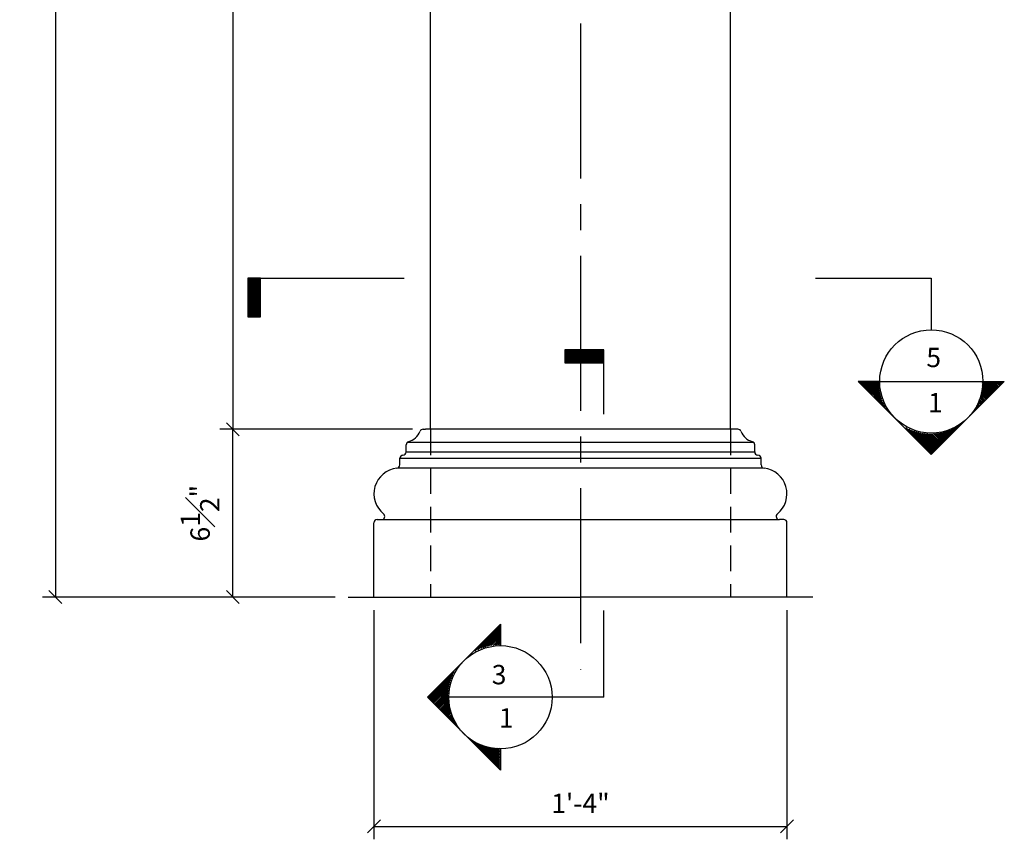
# Model space of a CAD drawing. Extents: x -17 to 99, y -25 to 204.
# Drawn here: x 18 to 56, y 21 to 53 of the extents above; entities that cross this region are included whole.
import ezdxf

# ---------------------------------------------------------------- set-up
doc = ezdxf.new("R2010")
doc.units = 0
doc.header["$MEASUREMENT"] = 0
doc.header["$PDMODE"] = 35
doc.header["$PDSIZE"] = -15
doc.linetypes.add('CENTER2', pattern=[1.125, 0.75, -0.125, 0.125, -0.125])
doc.linetypes.add('HIDDEN2', pattern=[0.1875, 0.125, -0.0625])
doc.layers.get('0').update_dxf_attribs({"linetype": 'CONTINUOUS'})
doc.layers.get('DEFPOINTS').update_dxf_attribs({"linetype": 'CONTINUOUS'})
for name, color, linetype in [('BACKGROUND', 4, 'CONTINUOUS'), ('DETAILS', 5, 'CONTINUOUS'), ('DIMS', 8, 'CONTINUOUS'), ('FIBERGLASS', 7, 'CONTINUOUS'), ('FLASHING', 3, 'CONTINUOUS'), ('TEXT', 8, 'CONTINUOUS')]:
    doc.layers.add(name, color=color, linetype=linetype)
doc.styles.add('NOTES', font='stylu.ttf', dxfattribs={"height": 0.75})
doc.styles.get("Standard").update_dxf_attribs({"font": 'stylu.ttf'})
doc.dimstyles.new('NOTES', dxfattribs={"dimscale": 8, "dimtxt": 0.09375, "dimasz": 0.0625, "dimexe": 0.0625, "dimexo": 0.0625, "dimgap": 0.0625, "dimtad": 3, "dimdec": 4, "dimlfac": 0.5, "dimzin": 3, "dimdsep": 46, "dimlunit": 4, "dimtxsty": 'Standard', "dimblk1": 'OBLIQUE', "dimblk2": 'OBLIQUE', "dimsah": 1, "dimcen": 0.0625, "dimclrd": 3, "dimclre": 3, "dimclrt": 8, "dimaunit": 1, "dimadec": 0, "dimazin": 0, "dimtfac": 1, "dimtdec": 4, "dimtmove": 2, "dimatfit": 3, "dimldrblk": 'OBLIQUE', "dimfxl": 0, "dimfrac": 1, "dimtolj": 1, "dimtzin": 0, "dimarcsym": 0})

# ---------------------------------------------------------------- blocks, each defined once
blk = doc.blocks.new('_OBLIQUE')
at = {"layer": 'DIMS', "color": 6, "linetype": 'ByBlock', "ltscale": 8}
blk.add_line((-0.5, -0.5), (0.5, 0.5), dxfattribs=at)
blk = doc.blocks.new('*D92')
at = {"layer": 'DEFPOINTS', "color": 0, "linetype": 'Continuous', "ltscale": 8}
for p in [(33.867, 73.511), (26.212, 36.658), (33.492, 36.658)]:
    blk.add_point(p, dxfattribs=at)
at = {"layer": 'FLASHING', "color": 3, "linetype": 'Continuous', "lineweight": -2, "ltscale": 8}
for p, q in [((33.367, 73.511), (25.712, 73.511)), ((26.212, 73.511), (26.212, 36.658)), ((32.992, 36.658), (25.712, 36.658))]:
    blk.add_line(p, q, dxfattribs=at)
at = {"layer": 'FLASHING', "color": 3, "linetype": 'Continuous', "lineweight": -2, "ltscale": 8, "xscale": 0.5, "yscale": 0.5, "zscale": 0.5}
for p, rotation in [((26.212, 73.511), 90), ((26.212, 36.658), 270)]:
    blk.add_blockref('_OBLIQUE', p, dxfattribs=dict(at, rotation=rotation))
at = {"layer": 'FLASHING', "color": 8, "linetype": 'Continuous', "ltscale": 8, "insert": (24.916, 55.085), "char_height": 0.75, "attachment_point": 5, "rotation": 90}
blk.add_mtext('\\A1;3\'-0{\\H1.000000x;\\S7#8;}"', dxfattribs=at)
blk = doc.blocks.new('*D93')
at = {"layer": 'DEFPOINTS', "color": 0, "linetype": 'Continuous', "ltscale": 8}
for p in [(33.692, 160.158), (19.336, 30.158), (30.679, 30.158)]:
    blk.add_point(p, dxfattribs=at)
at = {"layer": 'FLASHING', "color": 3, "linetype": 'Continuous', "lineweight": -2, "ltscale": 8}
for p, q in [((33.192, 160.158), (18.836, 160.158)), ((19.336, 160.158), (19.336, 30.158)), ((30.179, 30.158), (18.836, 30.158))]:
    blk.add_line(p, q, dxfattribs=at)
at = {"layer": 'FLASHING', "color": 3, "linetype": 'Continuous', "lineweight": -2, "ltscale": 8, "xscale": 0.5, "yscale": 0.5, "zscale": 0.5}
for p, rotation in [((19.336, 160.158), 90), ((19.336, 30.158), 270)]:
    blk.add_blockref('_OBLIQUE', p, dxfattribs=dict(at, rotation=rotation))
at = {"layer": 'FLASHING', "color": 8, "linetype": 'Continuous', "ltscale": 8, "insert": (18.447, 95.158), "char_height": 0.75, "attachment_point": 5, "rotation": 90}
blk.add_mtext('\\A1;10\'-10"', dxfattribs=at)
blk = doc.blocks.new('*D101')
at = {"layer": 'DEFPOINTS', "color": 0, "linetype": 'Continuous', "ltscale": 8}
for p in [(31.679, 30.158), (47.679, 30.158), (47.679, 21.28)]:
    blk.add_point(p, dxfattribs=at)
at = {"layer": 'FLASHING', "color": 3, "linetype": 'Continuous', "lineweight": -2, "ltscale": 8}
for p, q in [((31.679, 29.658), (31.679, 20.78)), ((47.679, 29.658), (47.679, 20.78)), ((31.679, 21.28), (47.679, 21.28))]:
    blk.add_line(p, q, dxfattribs=at)
at = {"layer": 'FLASHING', "color": 3, "linetype": 'Continuous', "lineweight": -2, "ltscale": 8, "xscale": 0.5, "yscale": 0.5, "zscale": 0.5, "rotation": 180}
blk.add_blockref('_OBLIQUE', (31.679, 21.28), dxfattribs=at)
at = {"layer": 'FLASHING', "color": 3, "linetype": 'Continuous', "lineweight": -2, "ltscale": 8, "xscale": 0.5, "yscale": 0.5, "zscale": 0.5}
blk.add_blockref('_OBLIQUE', (47.679, 21.28), dxfattribs=at)
at = {"layer": 'FLASHING', "color": 8, "linetype": 'Continuous', "ltscale": 8, "insert": (39.679, 22.172), "char_height": 0.75, "attachment_point": 5}
blk.add_mtext('\\A1;1\'-4"', dxfattribs=at)
blk = doc.blocks.new('*D102')
at = {"layer": 'DEFPOINTS', "color": 0, "linetype": 'Continuous', "ltscale": 8}
for p in [(26.212, 36.658), (33.679, 36.658), (30.679, 30.158)]:
    blk.add_point(p, dxfattribs=at)
at = {"layer": 'FLASHING', "color": 3, "linetype": 'Continuous', "lineweight": -2, "ltscale": 8}
for p, q in [((33.179, 36.658), (25.712, 36.658)), ((26.212, 30.158), (26.212, 36.658)), ((30.179, 30.158), (25.712, 30.158))]:
    blk.add_line(p, q, dxfattribs=at)
at = {"layer": 'FLASHING', "color": 3, "linetype": 'Continuous', "lineweight": -2, "ltscale": 8, "xscale": 0.5, "yscale": 0.5, "zscale": 0.5}
for p, rotation in [((26.212, 36.658), 90), ((26.212, 30.158), 270)]:
    blk.add_blockref('_OBLIQUE', p, dxfattribs=dict(at, rotation=rotation))
at = {"layer": 'FLASHING', "color": 8, "linetype": 'Continuous', "ltscale": 8, "insert": (24.945, 33.408), "char_height": 0.75, "attachment_point": 5, "rotation": 90}
blk.add_mtext('\\A1;6{\\H1.000000x;\\S1#2;}"', dxfattribs=at)
blk = doc.blocks.new('FLAG')
at = {"layer": 'DETAILS', "linetype": 'Continuous', "ltscale": 24}
for p, q in [((-4.5, 0), (-4.5, -1.5)), ((0, 0), (-4.5, 0)), ((0, -1.5), (0, 0)), ((0, -0.125), (-4.5, -0.125)), ((0, -0.25), (-4.5, -0.25)), ((0, -0.375), (-4.5, -0.375)), ((0, -0.5), (-4.5, -0.5)), ((0, -0.625), (-4.5, -0.625)), ((0, -0.75), (-4.5, -0.75)), ((0, -0.875), (-4.5, -0.875)), ((0, -1), (-4.5, -1)), ((0, -1.125), (-4.5, -1.125)), ((0, -1.25), (-4.5, -1.25)), ((0, -1.375), (-4.5, -1.375)), ((-4.5, -1.5), (0, -1.5))]:
    blk.add_line(p, q, dxfattribs=at)
blk = doc.blocks.new('*X96')
at = {"color": 0, "linetype": 'Continuous', "ltscale": 24}
for p, q in [((120.33, 437.29), (123.68, 440.64)), ((120.79, 437.57), (123.68, 440.46)), ((121.14, 437.75), (123.68, 440.28)), ((121.46, 437.89), (123.68, 440.11)), ((121.74, 437.99), (123.68, 439.93)), ((121.99, 438.07), (123.68, 439.75)), ((122.24, 438.14), (123.68, 439.58)), ((122.47, 438.19), (123.68, 439.4)), ((122.68, 438.23), (123.68, 439.22)), ((122.89, 438.26), (123.68, 439.05)), ((123.09, 438.28), (123.68, 438.87)), ((123.28, 438.3), (123.68, 438.69)), ((123.47, 438.31), (123.68, 438.52)), ((123.65, 438.31), (123.68, 438.34)), ((115.27, 432.23), (118.69, 435.66)), ((115.36, 432.14), (118.42, 435.2)), ((115.45, 432.06), (118.24, 434.84)), ((115.54, 431.97), (118.1, 434.53)), ((115.63, 431.88), (118, 434.25)), ((115.71, 431.79), (117.92, 433.99)), ((115.8, 431.7), (117.85, 433.75)), ((115.89, 431.61), (117.8, 433.52)), ((115.98, 431.53), (117.76, 433.31)), ((116.07, 431.44), (117.73, 433.1)), ((116.16, 431.35), (117.71, 432.9)), ((116.24, 431.26), (117.69, 432.71)), ((116.33, 431.17), (117.68, 432.52)), ((116.42, 431.08), (117.68, 432.34)), ((116.51, 430.99), (117.68, 432.16)), ((116.6, 430.91), (117.69, 431.99)), ((116.69, 430.82), (117.7, 431.83)), ((116.77, 430.73), (117.71, 431.67)), ((116.86, 430.64), (117.73, 431.51)), ((116.95, 430.55), (117.75, 431.36)), ((117.04, 430.46), (117.78, 431.2)), ((117.13, 430.38), (117.81, 431.06)), ((117.22, 430.29), (117.84, 430.91)), ((117.3, 430.2), (117.88, 430.77)), ((117.39, 430.11), (117.92, 430.63)), ((117.48, 430.02), (117.96, 430.5)), ((117.57, 429.93), (118, 430.37)), ((117.66, 429.85), (118.05, 430.24)), ((117.75, 429.76), (118.1, 430.11)), ((117.83, 429.67), (118.15, 429.98)), ((117.92, 429.58), (118.2, 429.86)), ((118.01, 429.49), (118.26, 429.74)), ((118.1, 429.4), (118.32, 429.62)), ((118.19, 429.32), (118.38, 429.5)), ((118.28, 429.23), (118.44, 429.39)), ((118.37, 429.14), (118.5, 429.28)), ((118.45, 429.05), (118.57, 429.17)), ((118.54, 428.96), (118.64, 429.06)), ((118.63, 428.87), (118.71, 428.95)), ((118.72, 428.79), (118.78, 428.85)), ((118.81, 428.7), (118.85, 428.74)), ((118.9, 428.61), (118.93, 428.64)), ((118.98, 428.52), (119.01, 428.54)), ((119.07, 428.43), (119.09, 428.45)), ((119.16, 428.34), (119.17, 428.35)), ((119.25, 428.25), (119.25, 428.26)), ((119.34, 428.17), (119.34, 428.17)), ((119.51, 427.99), (119.51, 427.99)), ((119.6, 427.9), (119.61, 427.9)), ((119.69, 427.81), (119.7, 427.82)), ((119.78, 427.72), (119.79, 427.74)), ((119.87, 427.64), (119.89, 427.66)), ((119.96, 427.55), (119.99, 427.58)), ((120.04, 427.46), (120.09, 427.5)), ((120.13, 427.37), (120.19, 427.43)), ((120.22, 427.28), (120.29, 427.36)), ((120.31, 427.19), (120.4, 427.29)), ((120.4, 427.11), (120.51, 427.22)), ((120.49, 427.02), (120.62, 427.15)), ((120.57, 426.93), (120.73, 427.09)), ((120.66, 426.84), (120.85, 427.02)), ((120.75, 426.75), (120.96, 426.96)), ((120.84, 426.66), (121.08, 426.9)), ((120.93, 426.58), (121.2, 426.85)), ((121.02, 426.49), (121.32, 426.79)), ((121.11, 426.4), (121.45, 426.74)), ((121.19, 426.31), (121.58, 426.69)), ((121.28, 426.22), (121.71, 426.65)), ((121.37, 426.13), (121.84, 426.6)), ((121.46, 426.04), (121.97, 426.56)), ((121.55, 425.96), (122.11, 426.52)), ((121.64, 425.87), (122.25, 426.48)), ((121.72, 425.78), (122.39, 426.45)), ((121.81, 425.69), (122.54, 426.42)), ((121.9, 425.6), (122.69, 426.39)), ((121.99, 425.51), (122.84, 426.37)), ((122.08, 425.43), (123, 426.35)), ((122.17, 425.34), (123.16, 426.33)), ((122.25, 425.25), (123.33, 426.32)), ((122.34, 425.16), (123.5, 426.31)), ((122.43, 425.07), (123.67, 426.31)), ((122.52, 424.98), (123.68, 426.14)), ((122.61, 424.9), (123.68, 425.97)), ((122.7, 424.81), (123.68, 425.79)), ((122.78, 424.72), (123.68, 425.61)), ((122.87, 424.63), (123.68, 425.43)), ((122.96, 424.54), (123.68, 425.26)), ((123.05, 424.45), (123.68, 425.08)), ((123.14, 424.37), (123.68, 424.9)), ((123.23, 424.28), (123.68, 424.73)), ((123.31, 424.19), (123.68, 424.55)), ((123.4, 424.1), (123.68, 424.37)), ((123.49, 424.01), (123.68, 424.2)), ((123.58, 423.92), (123.68, 424.02)), ((123.67, 423.84), (123.68, 423.84))]:
    blk.add_line(p, q, dxfattribs=at)

msp = doc.modelspace()

# ---------------------------------------------------------------- linework, layer by layer
at = {"layer": 'BACKGROUND', "linetype": 'HIDDEN2', "ltscale": 8}
for p, q in [((33.86672, 36.65766), (33.86672, 30.15766)), ((45.49172, 36.65766), (45.49172, 30.15766))]:
    msp.add_line(p, q, dxfattribs=at)
at = {"layer": 'DETAILS', "linetype": 'Continuous', "ltscale": 8}
for p, q in [((26.78706, 42.51024), (32.84617, 42.51024)), ((48.77933, 42.51024), (53.27143, 42.51024)), ((53.27143, 42.51024), (53.27143, 40.51044)), ((40.58021, 37.2445), (40.58021, 39.73062)), ((51.08576, 38.51064), (55.32798, 38.51064)), ((30.67922, 30.15766), (39.67922, 30.15766)), ((48.67922, 30.15766), (39.67922, 30.15766)), ((40.58021, 26.27939), (40.58021, 29.63381))]:
    msp.add_line(p, q, dxfattribs=at)
at = {"layer": 'DETAILS', "linetype": 'Continuous', "ltscale": 24}
for p, q in [((53.27143, 42.51024), (53.27143, 42.51024)), ((53.27143, 42.51024), (53.27143, 42.51024)), ((50.44328, 38.51064), (53.27143, 35.6825)), ((51.27163, 38.51064), (50.44328, 38.51064)), ((50.44328, 38.51064), (51.27163, 38.51064)), ((53.27143, 35.6825), (56.09957, 38.51064)), ((55.27123, 38.51064), (56.09957, 38.51064)), ((36.58061, 29.10753), (33.75247, 26.27939)), ((36.58061, 28.27919), (36.58061, 29.10753)), ((36.58061, 29.10753), (36.58061, 28.27919)), ((33.75247, 26.27939), (36.58061, 23.45124)), ((40.58021, 26.27939), (34.58081, 26.27939)), ((40.58021, 26.27939), (40.58021, 26.27939)), ((40.58021, 26.27939), (40.58021, 26.27939)), ((36.58061, 24.27959), (36.58061, 23.45124))]:
    msp.add_line(p, q, dxfattribs=at)
for centre in [(53.27143, 38.51064), (36.58061, 26.27939)]:
    msp.add_circle(centre, 1.9998, dxfattribs=at)
at = {"layer": 'DIMS', "color": 3, "linetype": 'CENTER2', "ltscale": 8}
msp.add_line((39.67922, 52.3731), (39.67922, 27.36109), dxfattribs=at)
at = {"layer": 'FIBERGLASS', "linetype": 'Continuous', "ltscale": 8}
for p, q in [((33.86672, 36.65766), (33.86678, 73.51143)), ((45.49172, 36.65766), (45.49172, 73.51143)), ((33.49172, 36.65766), (33.49172, 36.65766)), ((33.58128, 36.65766), (33.67922, 36.65766)), ((45.67922, 36.65766), (33.67922, 36.65766)), ((45.77716, 36.65766), (45.67922, 36.65766)), ((45.86672, 36.65766), (45.86672, 36.65766)), ((32.92922, 35.78266), (32.92922, 36.05727)), ((32.97975, 36.15766), (46.37869, 36.15766)), ((46.42922, 35.78266), (46.42922, 36.05727)), ((32.67922, 35.53266), (46.67922, 35.53266)), ((32.67922, 35.27569), (32.67922, 35.53266)), ((32.80422, 35.65766), (32.80422, 35.65766)), ((32.92922, 35.78266), (46.42922, 35.78266)), ((32.92922, 35.53266), (32.92922, 35.53266)), ((46.42922, 35.53266), (46.42922, 35.53266)), ((46.55422, 35.65766), (46.55422, 35.65766)), ((46.67922, 35.27569), (46.67922, 35.53266)), ((46.76307, 35.15766), (32.59537, 35.15766)), ((31.67922, 30.15766), (31.67922, 33.03266)), ((31.80422, 33.15766), (31.97211, 33.15766)), ((31.97211, 33.15766), (47.38633, 33.15766)), ((47.55422, 33.15766), (47.38633, 33.15766)), ((47.67922, 30.15766), (47.67922, 33.03266))]:
    msp.add_line(p, q, dxfattribs=at)
for centre, radius, start, end in [((33.58128, 36.53266), 0.125, 90, 157.948906), ((45.77716, 36.53266), 0.125, 22.051094, 90), ((32.82821, 36.8377), 0.6875, 286.150592, 337.948906), ((46.53023, 36.8377), 0.6875, 202.051094, 253.849408), ((33.05422, 36.05727), 0.125, 106.150592, 180), ((46.30422, 36.05727), 0.125, 0, 73.849408), ((32.80422, 35.53266), 0.125, 90, 180), ((32.80422, 35.78266), 0.125, 270, 0), ((46.55422, 35.78266), 0.125, 180, 270), ((46.55422, 35.53266), 0.125, 0, 90), ((32.67922, 34.15766), 1, 96.37937, 231.057559), ((32.55422, 35.27569), 0.125, 276.37937, 0), ((46.80422, 35.27569), 0.125, 180, 263.62063), ((46.67922, 34.15766), 1, 308.942441, 83.62063), ((31.97211, 33.28266), 0.125, 270, 51.057559), ((47.38633, 33.28266), 0.125, 128.942441, 270), ((31.80422, 33.03266), 0.125, 90, 180), ((47.55422, 33.03266), 0.125, 0, 90)]:
    msp.add_arc(centre, radius, start, end, dxfattribs=at)

# ---------------------------------------------------------------- block references
at = {"layer": 'DETAILS', "linetype": 'Continuous', "ltscale": 8, "xscale": 0.3333000000000084, "yscale": 0.3333000000000084, "zscale": 0.3333, "rotation": 90}
msp.add_blockref('FLAG', (26.78706, 42.51024), dxfattribs=at)
at = {"layer": 'DETAILS', "linetype": 'Continuous', "ltscale": 8, "xscale": 0.3333000000000013, "yscale": 0.3333000000000084, "zscale": 0.3333}
msp.add_blockref('FLAG', (40.58021, 39.73062), dxfattribs=at)
at = {"layer": 'DETAILS', "linetype": 'Continuous', "ltscale": 24, "xscale": 0.3333000000000084, "yscale": 0.3333000000000084, "zscale": 0.3333, "rotation": 90}
msp.add_blockref('*X96', (197.3344, -2.7375), dxfattribs=at)
at = {"layer": 'DETAILS', "linetype": 'Continuous', "ltscale": 24, "xscale": 0.3333000000000013, "yscale": 0.3333000000000084, "zscale": 0.3333}
msp.add_blockref('*X96', (-4.66753, -117.78359), dxfattribs=at)

# ---------------------------------------------------------------- texts
at = {"layer": 'TEXT', "linetype": 'Continuous', "ltscale": 8, "char_height": 0.75, "style": 'NOTES'}
for s, insert, width, attachment_point in [('5', (53.36451, 39.81258), 0.6875, 2), ('{1}', (53.14577, 38.06454), 0.4688051, 1), ('3', (36.24295, 27.53154), 0.7108374, 1), ('{1}', (36.51939, 25.85526), 0.3554187, 1)]:
    msp.add_mtext(s, dxfattribs=dict(at, insert=insert, width=width, attachment_point=attachment_point))

# ---------------------------------------------------------------- dimensions: what is measured, and where the dimension line sits
at = {"layer": 'FLASHING', "linetype": 'Continuous', "ltscale": 8}
for base, p1, p2, picture, middle in [((19.33579, 30.15766), (33.69222, 160.15766), (30.67922, 30.15766), '*D93', (18.44734, 95.15766)), ((26.21219, 36.65766), (33.86678, 73.51143), (33.49172, 36.65766), '*D92', (24.91579, 55.08454)), ((26.21219, 36.65766), (30.67922, 30.15766), (33.67922, 36.65766), '*D102', (24.94489, 33.40766))]:
    dim = msp.add_linear_dim(base=base, p1=p1, p2=p2, angle=90, dimstyle='NOTES', override={"dimlfac": 1}, dxfattribs=at)
    dim.commit()
    dim.dimension.update_dxf_attribs({"geometry": picture, "text_midpoint": middle})
dim = msp.add_linear_dim(base=(47.67922, 21.2798), p1=(31.67922, 30.15766), p2=(47.67922, 30.15766), dimstyle='NOTES', override={"dimlfac": 1}, dxfattribs=at)
dim.commit()
dim.dimension.update_dxf_attribs({"geometry": '*D101', "text_midpoint": (39.67922, 22.17154)})

doc.saveas('drawing.dxf')
